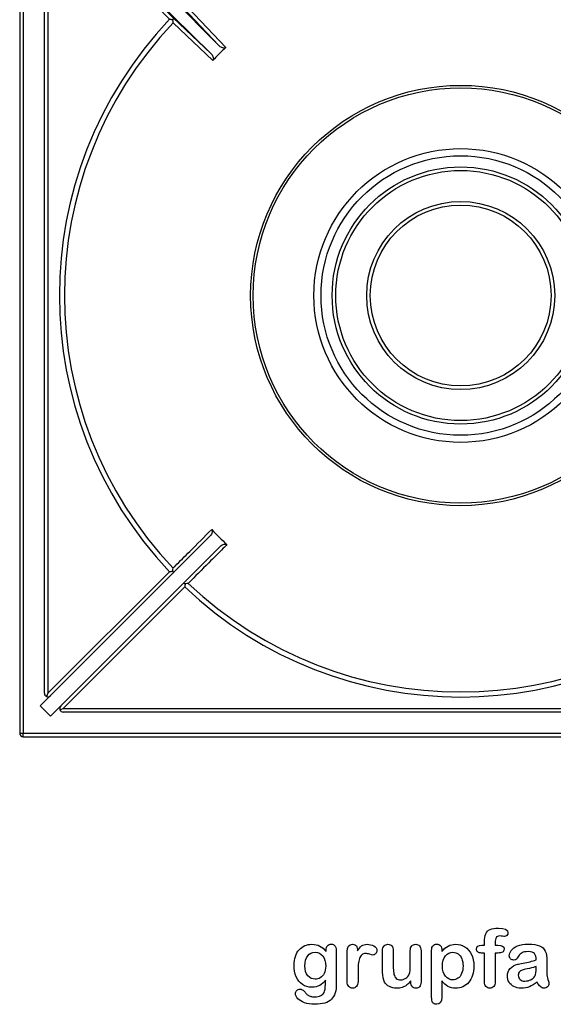
# Model space of a CAD drawing. Units: millimetres. Extents: x 0 to 291, y 0 to 204.
# Drawn here: x 202 to 247, y 7 to 89 of the extents above; entities that cross this region are included whole.
import ezdxf

# ---------------------------------------------------------------- set-up
doc = ezdxf.new("R2010")
doc.units = ezdxf.units.MM
for name, color, linetype in [('B-54M', 7, 'Continuous'), ('Default', 7, 'Continuous'), ('Predeterminado', 7, 'Continuous')]:
    doc.layers.add(name, color=color, linetype=linetype)

# ---------------------------------------------------------------- blocks, each defined once
blk = doc.blocks.new('SE2')
at = {"layer": 'B-54M', "color": 7, "linetype": 'Continuous'}
for p, q in [((202.748, 102.295), (202.748, 102.595)), ((275.549, 102.595), (202.748, 102.595)), ((275.549, 102.295), (275.549, 102.595)), ((202.448, 102.295), (202.748, 102.295)), ((202.448, 102.295), (202.448, 29.495)), ((275.549, 102.295), (202.748, 102.295)), ((202.748, 102.295), (202.748, 29.495)), ((275.549, 29.495), (275.549, 102.295)), ((275.549, 102.295), (275.849, 102.295)), ((275.849, 29.495), (275.849, 102.295)), ((204.173, 100.034), (205.01, 100.871)), ((205.01, 100.871), (219.015, 86.696)), ((205.852, 100.028), (205.01, 100.871)), ((273.281, 100.876), (259.196, 86.791)), ((273.281, 100.876), (274.13, 100.028)), ((204.173, 100.034), (218.347, 86.028)), ((205.015, 99.191), (204.173, 100.034)), ((206.064, 100.24), (205.797, 100.351)), ((205.852, 100.028), (205.852, 100.028)), ((216.051, 89.829), (205.852, 100.028)), ((206.064, 100.54), (272.221, 100.54)), ((206.064, 100.24), (216.176, 90.129)), ((272.221, 100.24), (206.064, 100.24)), ((274.13, 100.028), (260.044, 85.942)), ((262.115, 90.134), (272.221, 100.24)), ((272.498, 100.355), (272.221, 100.24)), ((204.692, 99.247), (204.803, 98.979)), ((205.015, 99.191), (215.214, 88.992)), ((205.015, 99.191), (205.015, 99.191)), ((273.494, 98.967), (273.608, 99.244)), ((204.503, 32.823), (204.503, 98.979)), ((204.803, 98.979), (204.803, 32.823)), ((214.915, 88.868), (204.803, 98.979)), ((273.494, 98.967), (263.388, 88.862)), ((273.494, 32.823), (273.494, 98.967)), ((273.794, 98.967), (273.794, 32.823)), ((219.015, 86.696), (216.051, 89.829)), ((216.469, 89.825), (219.594, 86.521)), ((215.214, 88.992), (218.347, 86.028)), ((218.522, 85.45), (215.219, 88.575)), ((204.167, 31.762), (218.253, 45.848)), ((274.13, 31.762), (260.044, 45.848)), ((205.015, 30.913), (219.101, 44.999)), ((273.281, 30.913), (259.196, 44.999)), ((204.803, 32.823), (214.909, 42.928)), ((263.388, 42.928), (273.494, 32.823)), ((216.182, 41.655), (206.076, 31.55)), ((272.221, 31.55), (262.115, 41.655)), ((204.803, 32.823), (204.689, 32.545)), ((273.608, 32.545), (273.494, 32.823)), ((205.015, 30.913), (204.167, 31.762)), ((205.799, 31.435), (206.076, 31.55)), ((206.076, 31.55), (272.221, 31.55)), ((272.221, 31.25), (206.076, 31.25)), ((272.221, 31.55), (272.498, 31.435)), ((274.13, 31.762), (273.281, 30.913)), ((202.448, 29.495), (202.748, 29.495)), ((202.748, 29.495), (275.549, 29.495)), ((202.748, 29.195), (202.748, 29.495)), ((275.549, 29.495), (275.849, 29.495)), ((275.549, 29.195), (275.549, 29.495)), ((202.748, 29.195), (275.549, 29.195))]:
    blk.add_line(p, q, dxfattribs=at)
for radius in [17.48, 17.269, 12.216, 11.623, 10.695, 10.398, 7.822, 7.522]:
    blk.add_circle((239.148, 65.895), radius, dxfattribs=at)
for centre, radius, start, end in [((202.748, 102.295), 0.3, 90, 180), ((275.549, 102.295), 0.3, 0, 90), ((272.221, 100.24), 0.3, 315, 90), ((239.148, 65.895), 33.392, 46.54446, 133.46973), ((273.494, 98.967), 0.3, 0, 135), ((239.148, 65.895), 32.97, 46.55429, 133.46418), ((224.817, 91.486), 8.747, 188.92407, 190.73659), ((253.548, 91.478), 8.672, 349.24524, 351.08569), ((216.51, 91.119), 1.295, 257.19013, 268.15829), ((261.797, 91.141), 1.31, 271.05644, 281.94377), ((239.148, 65.895), 33.392, 136.53027, 223.45554), ((239.148, 65.895), 32.97, 136.53582, 223.44571), ((213.558, 80.226), 8.747, 79.26341, 81.07593), ((213.924, 88.533), 1.295, 1.84171, 12.80987), ((264.395, 88.543), 1.31, 168.05623, 178.94356), ((239.148, 65.895), 32.97, 316.55429, 43.44571), ((264.732, 80.295), 8.672, 98.91431, 100.75476), ((239.148, 65.895), 33.392, 316.54446, 43.45554), ((234.807, 70.237), 22.285, 133.05104, 136.94896), ((243.49, 70.236), 22.285, 42.70254, 47.29746), ((234.807, 61.553), 22.285, 222.70254, 227.29746), ((243.49, 61.553), 22.285, 312.70254, 317.29746), ((213.565, 51.495), 8.672, 278.91431, 280.75476), ((213.902, 43.247), 1.31, 348.05623, 358.94356), ((264.395, 43.247), 1.31, 181.05644, 191.94377), ((264.732, 51.495), 8.672, 259.24524, 261.08569), ((224.749, 40.312), 8.672, 169.24524, 171.08569), ((216.5, 40.649), 1.31, 91.05644, 101.94377), ((239.148, 65.895), 32.97, 226.55429, 313.44571), ((261.797, 40.649), 1.31, 78.05623, 88.94356), ((253.548, 40.312), 8.672, 8.91431, 10.75476), ((239.148, 65.895), 33.392, 226.54446, 313.45554), ((204.803, 32.823), 0.3, 180, 315), ((273.494, 32.823), 0.3, 225, 0), ((206.076, 31.55), 0.3, 135, 270), ((272.221, 31.55), 0.3, 270, 45), ((202.748, 29.495), 0.3, 180, 270), ((275.549, 29.495), 0.3, 270, 360)]:
    blk.add_arc(centre, radius, start, end, dxfattribs=at)
for centre, major_axis, ratio, start_param, end_param in [((206.064, 100.24), (0.3, 0), 0.999221, 1.570796, 3.926601), ((206.064, 100.24), (0.115, 0.279), 0.961277, 1.570796, 2.734736), ((206.064, 100.24), (0, -0.3), 0.961277, 3.141593, 4.333458), ((204.803, 98.979), (0, -0.3), 0.999221, 2.356584, 4.712389), ((204.803, 98.979), (-0.3, 0), 0.961277, 5.09132, 6.283185), ((204.803, 98.979), (0.279, 0.115), 0.961277, 0.406857, 1.570796)]:
    blk.add_ellipse(centre, major_axis=major_axis, ratio=ratio, start_param=start_param, end_param=end_param, dxfattribs=at)
for points, knots in [([(216.223, 89.856), (216.184, 89.834), (216.148, 89.82), (216.089, 89.812), (216.066, 89.816), (216.051, 89.829)], [0, 0, 0, 0, 0.5, 0.5, 1, 1, 1, 1]), ([(258.604, 86.614), (258.704, 86.714), (258.805, 86.815), (258.905, 86.915), (259.307, 87.317), (259.709, 87.72), (260.111, 88.122), (260.681, 88.692), (261.251, 89.262), (261.821, 89.832)], [0, 0, 0, 0, 0.093712, 0.093712, 0.093712, 0.468561, 0.468561, 0.468561, 1, 1, 1, 1]), ([(262.24, 89.835), (262.226, 89.821), (262.203, 89.815), (262.143, 89.823), (262.107, 89.837), (262.068, 89.86)], [0, 0, 0, 0, 0.5, 0.5, 1, 1, 1, 1]), ([(215.214, 88.992), (215.227, 88.978), (215.232, 88.954), (215.223, 88.895), (215.209, 88.859), (215.187, 88.82)], [0, 0, 0, 0, 0.5, 0.5, 1, 1, 1, 1]), ([(263.085, 88.567), (263.026, 88.508), (262.967, 88.449), (262.908, 88.39), (262.506, 87.988), (262.104, 87.586), (261.702, 87.184), (261.09, 86.573), (260.479, 85.961), (259.867, 85.35)], [0, 0, 0, 0, 0.055156, 0.055156, 0.055156, 0.430005, 0.430005, 0.430005, 1, 1, 1, 1]), ([(263.114, 88.814), (263.091, 88.853), (263.077, 88.89), (263.069, 88.949), (263.074, 88.972), (263.089, 88.986)], [0, 0, 0, 0, 0.5, 0.5, 1, 1, 1, 1]), ([(218.347, 86.028), (218.386, 85.99), (218.421, 85.949), (218.484, 85.861), (218.511, 85.814), (218.554, 85.713), (218.57, 85.659), (218.573, 85.577), (218.57, 85.549), (218.555, 85.495), (218.541, 85.47), (218.522, 85.45)], [0, 0, 0, 0, 0.25, 0.25, 0.5, 0.5, 0.75, 0.75, 0.875, 0.875, 1, 1, 1, 1]), ([(219.594, 86.521), (219.573, 86.502), (219.548, 86.489), (219.495, 86.473), (219.467, 86.471), (219.384, 86.474), (219.331, 86.489), (219.231, 86.532), (219.183, 86.559), (219.095, 86.622), (219.054, 86.658), (219.015, 86.696)], [0, 0, 0, 0, 0.125, 0.125, 0.25, 0.25, 0.5, 0.5, 0.75, 0.75, 1, 1, 1, 1]), ([(259.196, 86.791), (259.156, 86.751), (259.114, 86.716), (259.024, 86.653), (258.976, 86.625), (258.873, 86.582), (258.818, 86.566), (258.734, 86.563), (258.706, 86.565), (258.651, 86.581), (258.625, 86.594), (258.604, 86.614)], [0, 0, 0, 0, 0.25, 0.25, 0.5, 0.5, 0.75, 0.75, 0.875, 0.875, 1, 1, 1, 1]), ([(259.867, 85.35), (259.848, 85.371), (259.834, 85.397), (259.819, 85.452), (259.816, 85.48), (259.82, 85.564), (259.835, 85.619), (259.878, 85.721), (259.906, 85.77), (259.969, 85.861), (260.005, 85.903), (260.044, 85.942)], [0, 0, 0, 0, 0.125, 0.125, 0.25, 0.25, 0.5, 0.5, 0.75, 0.75, 1, 1, 1, 1]), ([(215.212, 43.223), (215.271, 43.282), (215.33, 43.341), (215.389, 43.4), (215.791, 43.802), (216.193, 44.204), (216.595, 44.606), (217.207, 45.217), (217.818, 45.828), (218.43, 46.44)], [0, 0, 0, 0, 0.055156, 0.055156, 0.055156, 0.430005, 0.430005, 0.430005, 1, 1, 1, 1]), ([(218.43, 46.44), (218.449, 46.418), (218.463, 46.392), (218.478, 46.338), (218.481, 46.309), (218.477, 46.225), (218.462, 46.171), (218.419, 46.068), (218.391, 46.02), (218.328, 45.929), (218.292, 45.887), (218.253, 45.848)], [0, 0, 0, 0, 0.125, 0.125, 0.25, 0.25, 0.5, 0.5, 0.75, 0.75, 1, 1, 1, 1]), ([(260.044, 45.848), (260.005, 45.887), (259.969, 45.929), (259.906, 46.019), (259.878, 46.067), (259.835, 46.171), (259.82, 46.225), (259.816, 46.309), (259.819, 46.338), (259.834, 46.393), (259.848, 46.418), (259.867, 46.44)], [0, 0, 0, 0, 0.25, 0.25, 0.5, 0.5, 0.75, 0.75, 0.875, 0.875, 1, 1, 1, 1]), ([(259.867, 46.44), (259.968, 46.339), (260.068, 46.239), (260.169, 46.138), (260.571, 45.736), (260.973, 45.334), (261.375, 44.932), (261.945, 44.362), (262.515, 43.793), (263.085, 43.223)], [0, 0, 0, 0, 0.093712, 0.093712, 0.093712, 0.468561, 0.468561, 0.468561, 1, 1, 1, 1]), ([(219.693, 45.176), (219.593, 45.076), (219.492, 44.975), (219.392, 44.875), (218.99, 44.472), (218.588, 44.07), (218.186, 43.668), (217.616, 43.098), (217.046, 42.528), (216.476, 41.958)], [0, 0, 0, 0, 0.093712, 0.093712, 0.093712, 0.468561, 0.468561, 0.468561, 1, 1, 1, 1]), ([(219.101, 44.999), (219.14, 45.038), (219.183, 45.074), (219.273, 45.137), (219.321, 45.165), (219.424, 45.208), (219.479, 45.224), (219.563, 45.227), (219.591, 45.225), (219.646, 45.209), (219.672, 45.196), (219.693, 45.176)], [0, 0, 0, 0, 0.25, 0.25, 0.5, 0.5, 0.75, 0.75, 0.875, 0.875, 1, 1, 1, 1]), ([(258.604, 45.176), (258.625, 45.196), (258.651, 45.209), (258.705, 45.225), (258.734, 45.227), (258.818, 45.224), (258.873, 45.208), (258.975, 45.166), (259.024, 45.138), (259.114, 45.074), (259.156, 45.038), (259.196, 44.999)], [0, 0, 0, 0, 0.125, 0.125, 0.25, 0.25, 0.5, 0.5, 0.75, 0.75, 1, 1, 1, 1]), ([(261.821, 41.958), (261.762, 42.017), (261.702, 42.076), (261.643, 42.136), (261.241, 42.538), (260.839, 42.94), (260.437, 43.342), (259.826, 43.953), (259.215, 44.565), (258.604, 45.176)], [0, 0, 0, 0, 0.055156, 0.055156, 0.055156, 0.430005, 0.430005, 0.430005, 1, 1, 1, 1]), ([(215.183, 42.976), (215.206, 42.937), (215.22, 42.9), (215.228, 42.841), (215.223, 42.818), (215.208, 42.803)], [0, 0, 0, 0, 0.5, 0.5, 1, 1, 1, 1]), ([(263.089, 42.803), (263.074, 42.818), (263.069, 42.841), (263.077, 42.9), (263.091, 42.937), (263.114, 42.976)], [0, 0, 0, 0, 0.5, 0.5, 1, 1, 1, 1]), ([(216.057, 41.955), (216.071, 41.969), (216.094, 41.975), (216.154, 41.967), (216.19, 41.953), (216.229, 41.93)], [0, 0, 0, 0, 0.5, 0.5, 1, 1, 1, 1]), ([(262.068, 41.93), (262.107, 41.953), (262.143, 41.967), (262.203, 41.975), (262.226, 41.969), (262.24, 41.955)], [0, 0, 0, 0, 0.5, 0.5, 1, 1, 1, 1])]:
    blk.add_open_spline(points, degree=3, knots=knots, dxfattribs=at)

msp = doc.modelspace()

# ---------------------------------------------------------------- linework, layer by layer
at = {"layer": 'Default', "color": 7, "linetype": 'Continuous'}
for p, q in [((240.9093, 11.8621), (241.1249, 11.8621)), ((240.9093, 11.8621), (241.1249, 11.8621)), ((237.5824, 11.4406), (237.5824, 11.3312)), ((237.5824, 11.4406), (237.5824, 11.3312)), ((235.002, 8.7862), (235.002, 8.902)), ((235.002, 8.7862), (235.002, 8.902))]:
    msp.add_line(p, q, dxfattribs=at)
for points, knots in [([(241.1249, 11.8621), (241.1249, 11.9522), (241.1249, 12.0423), (241.1249, 12.1324), (241.1249, 12.4155), (241.1603, 12.6375), (241.3018, 12.9721), (241.4209, 13.0912), (241.5914, 13.1684), (241.7607, 13.2451), (241.9936, 13.281), (242.8173, 13.281), (243.0779, 13.1523), (243.0779, 12.8145), (243.0522, 12.7437), (242.9975, 12.6826), (242.9444, 12.6232), (242.8752, 12.5957), (242.7658, 12.5957), (242.7079, 12.6021), (242.5341, 12.6279), (242.4634, 12.6343), (242.2414, 12.6343), (242.1352, 12.586), (242.0451, 12.393), (242.0193, 12.2579), (242.0193, 12.0777), (242.0193, 12.0058), (242.0193, 11.934), (242.0193, 11.8621)], [0, 0, 0, 0, 0.0537892, 0.0537892, 0.0537892, 0.1741907, 0.1741907, 0.2945922, 0.2945922, 0.2945922, 0.4080698, 0.4080698, 0.6103559, 0.6103559, 0.6769311, 0.6769311, 0.6769311, 0.7395539, 0.7395539, 0.7695039, 0.7695039, 0.7994539, 0.7994539, 0.8782698, 0.8782698, 0.9570856, 0.9570856, 0.9570856, 1, 1, 1, 1]), ([(241.1249, 11.8621), (241.1249, 11.9522), (241.1249, 12.0423), (241.1249, 12.1324), (241.1249, 12.4155), (241.1603, 12.6375), (241.3018, 12.9721), (241.4209, 13.0912), (241.5914, 13.1684), (241.7607, 13.2451), (241.9936, 13.281), (242.8173, 13.281), (243.0779, 13.1523), (243.0779, 12.8145), (243.0522, 12.7437), (242.9975, 12.6826), (242.9444, 12.6232), (242.8752, 12.5957), (242.7658, 12.5957), (242.7079, 12.6021), (242.5341, 12.6279), (242.4634, 12.6343), (242.2414, 12.6343), (242.1352, 12.586), (242.0451, 12.393), (242.0193, 12.2579), (242.0193, 12.0777), (242.0193, 12.0058), (242.0193, 11.934), (242.0193, 11.8621)], [0, 0, 0, 0, 0.0537892, 0.0537892, 0.0537892, 0.1741907, 0.1741907, 0.2945922, 0.2945922, 0.2945922, 0.4080698, 0.4080698, 0.6103559, 0.6103559, 0.6769311, 0.6769311, 0.6769311, 0.7395539, 0.7395539, 0.7695039, 0.7695039, 0.7994539, 0.7994539, 0.8782698, 0.8782698, 0.9570856, 0.9570856, 0.9570856, 1, 1, 1, 1]), ([(227.8945, 8.9599), (227.7562, 8.7669), (227.5985, 8.6189), (227.4151, 8.5191), (227.2328, 8.42), (227.0193, 8.3679), (226.4692, 8.3679), (226.2053, 8.4419), (225.9801, 8.5996), (225.7579, 8.7551), (225.5811, 8.9664), (225.4621, 9.2463), (225.3437, 9.5246), (225.2787, 9.8415), (225.2787, 10.4754), (225.3173, 10.7199), (225.3913, 10.9387), (225.465, 11.1565), (225.5683, 11.3409), (225.7034, 11.4889), (225.8416, 11.6402), (225.9962, 11.7527), (226.1764, 11.8299), (226.3527, 11.9055), (226.5496, 11.9425), (227.0193, 11.9425), (227.2381, 11.8911), (227.4248, 11.7945), (227.6127, 11.6973), (227.7851, 11.5436), (227.946, 11.3312)], [0, 0, 0, 0, 0.0826754, 0.0826754, 0.0826754, 0.1691448, 0.1691448, 0.2722429, 0.2722429, 0.2722429, 0.3779399, 0.3779399, 0.3779399, 0.5027165, 0.5027165, 0.5954709, 0.5954709, 0.5954709, 0.6756573, 0.6756573, 0.6756573, 0.7496217, 0.7496217, 0.7496217, 0.8227975, 0.8227975, 0.9114955, 0.9114955, 0.9114955, 1, 1, 1, 1]), ([(227.8945, 8.9599), (227.7562, 8.7669), (227.5985, 8.6189), (227.4151, 8.5191), (227.2328, 8.42), (227.0193, 8.3679), (226.4692, 8.3679), (226.2053, 8.4419), (225.9801, 8.5996), (225.7579, 8.7551), (225.5811, 8.9664), (225.4621, 9.2463), (225.3437, 9.5246), (225.2787, 9.8415), (225.2787, 10.4754), (225.3173, 10.7199), (225.3913, 10.9387), (225.465, 11.1565), (225.5683, 11.3409), (225.7034, 11.4889), (225.8416, 11.6402), (225.9962, 11.7527), (226.1764, 11.8299), (226.3527, 11.9055), (226.5496, 11.9425), (227.0193, 11.9425), (227.2381, 11.8911), (227.4248, 11.7945), (227.6127, 11.6973), (227.7851, 11.5436), (227.946, 11.3312)], [0, 0, 0, 0, 0.0826754, 0.0826754, 0.0826754, 0.1691448, 0.1691448, 0.2722429, 0.2722429, 0.2722429, 0.3779399, 0.3779399, 0.3779399, 0.5027165, 0.5027165, 0.5954709, 0.5954709, 0.5954709, 0.6756573, 0.6756573, 0.6756573, 0.7496217, 0.7496217, 0.7496217, 0.8227975, 0.8227975, 0.9114955, 0.9114955, 0.9114955, 1, 1, 1, 1]), ([(227.946, 11.3312), (227.946, 11.373), (227.946, 11.4149), (227.946, 11.4567), (227.946, 11.6111), (227.9846, 11.7334), (228.0618, 11.8203), (228.1374, 11.9054), (228.2388, 11.949), (228.538, 11.949), (228.6538, 11.8911), (228.7118, 11.7785), (228.771, 11.6633), (228.7986, 11.5017), (228.7986, 11.2862)], [0, 0, 0, 0, 0.070964, 0.070964, 0.070964, 0.2916609, 0.2916609, 0.2916609, 0.46455, 0.46455, 0.7147843, 0.7147843, 0.7147843, 1, 1, 1, 1]), ([(227.946, 11.3312), (227.946, 11.373), (227.946, 11.4149), (227.946, 11.4567), (227.946, 11.6111), (227.9846, 11.7334), (228.0618, 11.8203), (228.1374, 11.9054), (228.2388, 11.949), (228.538, 11.949), (228.6538, 11.8911), (228.7118, 11.7785), (228.771, 11.6633), (228.7986, 11.5017), (228.7986, 11.2862)], [0, 0, 0, 0, 0.070964, 0.070964, 0.070964, 0.2916609, 0.2916609, 0.2916609, 0.46455, 0.46455, 0.7147843, 0.7147843, 0.7147843, 1, 1, 1, 1]), ([(230.6036, 9.5873), (230.6036, 9.3364), (230.6036, 9.0854), (230.6036, 8.8344), (230.6036, 8.651), (230.5586, 8.5159), (230.4749, 8.4226), (230.3915, 8.3295), (230.2787, 8.2875), (230.0213, 8.2875), (229.9151, 8.3325), (229.7478, 8.5191), (229.706, 8.6543), (229.706, 8.8344), (229.706, 9.6688), (229.706, 10.5033), (229.706, 11.3377), (229.706, 11.7398), (229.8508, 11.9425), (230.2915, 11.9425), (230.3977, 11.8943), (230.4653, 11.801), (230.5333, 11.7071), (230.565, 11.5661), (230.5715, 11.3859)], [0, 0, 0, 0, 0.115697, 0.115697, 0.115697, 0.1835221, 0.1835221, 0.1835221, 0.2428466, 0.2428466, 0.3021711, 0.3021711, 0.3614955, 0.3614955, 0.3614955, 0.746234, 0.746234, 0.746234, 0.8690919, 0.8690919, 0.9332511, 0.9332511, 0.9332511, 1, 1, 1, 1]), ([(230.6036, 9.5873), (230.6036, 9.3364), (230.6036, 9.0854), (230.6036, 8.8344), (230.6036, 8.651), (230.5586, 8.5159), (230.4749, 8.4226), (230.3915, 8.3295), (230.2787, 8.2875), (230.0213, 8.2875), (229.9151, 8.3325), (229.7478, 8.5191), (229.706, 8.6543), (229.706, 8.8344), (229.706, 9.6688), (229.706, 10.5033), (229.706, 11.3377), (229.706, 11.7398), (229.8508, 11.9425), (230.2915, 11.9425), (230.3977, 11.8943), (230.4653, 11.801), (230.5333, 11.7071), (230.565, 11.5661), (230.5715, 11.3859)], [0, 0, 0, 0, 0.115697, 0.115697, 0.115697, 0.1835221, 0.1835221, 0.1835221, 0.2428466, 0.2428466, 0.3021711, 0.3021711, 0.3614955, 0.3614955, 0.3614955, 0.746234, 0.746234, 0.746234, 0.8690919, 0.8690919, 0.9332511, 0.9332511, 0.9332511, 1, 1, 1, 1]), ([(230.5715, 11.3859), (230.6809, 11.5661), (230.7903, 11.7045), (230.9029, 11.801), (231.0158, 11.8977), (231.1699, 11.9425), (231.5464, 11.9425), (231.7298, 11.8943), (231.9067, 11.801), (232.0875, 11.7056), (232.1738, 11.5822), (232.1738, 11.3151), (232.1384, 11.225), (232.0612, 11.1543), (231.9857, 11.0851), (231.9035, 11.0481), (231.7813, 11.0481), (231.704, 11.0674), (231.5753, 11.1092), (231.4495, 11.1501), (231.3372, 11.1703), (231.1088, 11.1703), (231.0026, 11.135), (230.919, 11.0674), (230.8337, 10.9985), (230.771, 10.8936), (230.7259, 10.7585), (230.6805, 10.6224), (230.6455, 10.4593), (230.6294, 10.2727), (230.613, 10.0826), (230.6036, 9.8544), (230.6036, 9.5873)], [0, 0, 0, 0, 0.1036886, 0.1036886, 0.1036886, 0.2057972, 0.2057972, 0.3096662, 0.3096662, 0.3096662, 0.398501, 0.398501, 0.4632764, 0.4632764, 0.4632764, 0.5354661, 0.5354661, 0.5648767, 0.5648767, 0.5648767, 0.6212512, 0.6212512, 0.6982964, 0.6982964, 0.6982964, 0.7700827, 0.7700827, 0.7700827, 0.8666142, 0.8666142, 0.8666142, 1, 1, 1, 1]), ([(230.5715, 11.3859), (230.6809, 11.5661), (230.7903, 11.7045), (230.9029, 11.801), (231.0158, 11.8977), (231.1699, 11.9425), (231.5464, 11.9425), (231.7298, 11.8943), (231.9067, 11.801), (232.0875, 11.7056), (232.1738, 11.5822), (232.1738, 11.3151), (232.1384, 11.225), (232.0612, 11.1543), (231.9857, 11.0851), (231.9035, 11.0481), (231.7813, 11.0481), (231.704, 11.0674), (231.5753, 11.1092), (231.4495, 11.1501), (231.3372, 11.1703), (231.1088, 11.1703), (231.0026, 11.135), (230.919, 11.0674), (230.8337, 10.9985), (230.771, 10.8936), (230.7259, 10.7585), (230.6805, 10.6224), (230.6455, 10.4593), (230.6294, 10.2727), (230.613, 10.0826), (230.6036, 9.8544), (230.6036, 9.5873)], [0, 0, 0, 0, 0.1036886, 0.1036886, 0.1036886, 0.2057972, 0.2057972, 0.3096662, 0.3096662, 0.3096662, 0.398501, 0.398501, 0.4632764, 0.4632764, 0.4632764, 0.5354661, 0.5354661, 0.5648767, 0.5648767, 0.5648767, 0.6212512, 0.6212512, 0.6982964, 0.6982964, 0.6982964, 0.7700827, 0.7700827, 0.7700827, 0.8666142, 0.8666142, 0.8666142, 1, 1, 1, 1]), ([(235.002, 8.902), (234.8958, 8.7669), (234.7832, 8.651), (234.6641, 8.561), (234.5435, 8.4697), (234.4164, 8.4001), (234.2748, 8.355), (234.1362, 8.3109), (233.9756, 8.2875), (233.5798, 8.2875), (233.3836, 8.3325), (233.213, 8.4226), (233.04, 8.514), (232.9074, 8.635), (232.8141, 8.7926), (232.7017, 8.9826), (232.6468, 9.2591), (232.6468, 9.6195), (232.6468, 10.2147), (232.6468, 10.81), (232.6468, 11.4052), (232.6468, 11.5854), (232.6854, 11.7205), (232.7658, 11.8074), (232.8479, 11.896), (232.9556, 11.9425), (233.2259, 11.9425), (233.3353, 11.8975), (233.4157, 11.8074), (233.4976, 11.7157), (233.5412, 11.5822), (233.5412, 11.4052), (233.5412, 10.9237), (233.5412, 10.4421), (233.5412, 9.9606), (233.5412, 9.7514), (233.5605, 9.5745), (233.6313, 9.2913), (233.6924, 9.1787), (233.7825, 9.1015), (233.8777, 9.02), (233.9981, 8.9792), (234.3038, 8.9792), (234.4486, 9.0243), (234.5805, 9.1144), (234.7146, 9.206), (234.8121, 9.3235), (234.8733, 9.4683), (234.9272, 9.596), (234.9505, 9.8769), (234.9505, 10.3081), (234.9505, 10.6738), (234.9505, 11.0395), (234.9505, 11.4052), (234.9505, 11.5822), (234.9923, 11.7173), (235.1596, 11.8975), (235.2658, 11.9425), (235.5361, 11.9425), (235.6423, 11.8975), (235.7227, 11.8074), (235.803, 11.7175), (235.845, 11.5854), (235.845, 11.4052), (235.845, 10.5354), (235.845, 9.6656), (235.845, 8.7958), (235.845, 8.6221), (235.8063, 8.4934), (235.7291, 8.4097), (235.6503, 8.3243), (235.5489, 8.281), (235.3044, 8.281), (235.2015, 8.3261), (235.121, 8.4129), (235.0405, 8.4999), (235.002, 8.6253), (235.002, 8.7862)], [0, 0, 0, 0, 0.0265852, 0.0265852, 0.0265852, 0.0510291, 0.0510291, 0.0510291, 0.0784338, 0.0784338, 0.1112216, 0.1112216, 0.1112216, 0.1416708, 0.1416708, 0.1416708, 0.1887908, 0.1887908, 0.1887908, 0.2874123, 0.2874123, 0.2874123, 0.3111147, 0.3111147, 0.3111147, 0.3306863, 0.3306863, 0.3512127, 0.3512127, 0.3512127, 0.3750291, 0.3750291, 0.3750291, 0.4548029, 0.4548029, 0.4548029, 0.4801566, 0.4801566, 0.5055103, 0.5055103, 0.5055103, 0.5293447, 0.5293447, 0.5526826, 0.5526826, 0.5526826, 0.5784128, 0.5784128, 0.5784128, 0.6251756, 0.6251756, 0.6251756, 0.685776, 0.685776, 0.685776, 0.7070325, 0.7070325, 0.7282891, 0.7282891, 0.7495456, 0.7495456, 0.7495456, 0.7733285, 0.7733285, 0.7733285, 0.9174056, 0.9174056, 0.9174056, 0.9401804, 0.9401804, 0.9401804, 0.9590125, 0.9590125, 0.9778445, 0.9778445, 0.9778445, 1, 1, 1, 1]), ([(235.002, 8.902), (234.8958, 8.7669), (234.7832, 8.651), (234.6641, 8.561), (234.5435, 8.4697), (234.4164, 8.4001), (234.2748, 8.355), (234.1362, 8.3109), (233.9756, 8.2875), (233.5798, 8.2875), (233.3836, 8.3325), (233.213, 8.4226), (233.04, 8.514), (232.9074, 8.635), (232.8141, 8.7926), (232.7017, 8.9826), (232.6468, 9.2591), (232.6468, 9.6195), (232.6468, 10.2147), (232.6468, 10.81), (232.6468, 11.4052), (232.6468, 11.5854), (232.6854, 11.7205), (232.7658, 11.8074), (232.8479, 11.896), (232.9556, 11.9425), (233.2259, 11.9425), (233.3353, 11.8975), (233.4157, 11.8074), (233.4976, 11.7157), (233.5412, 11.5822), (233.5412, 11.4052), (233.5412, 10.9237), (233.5412, 10.4421), (233.5412, 9.9606), (233.5412, 9.7514), (233.5605, 9.5745), (233.6313, 9.2913), (233.6924, 9.1787), (233.7825, 9.1015), (233.8777, 9.02), (233.9981, 8.9792), (234.3038, 8.9792), (234.4486, 9.0243), (234.5805, 9.1144), (234.7146, 9.206), (234.8121, 9.3235), (234.8733, 9.4683), (234.9272, 9.596), (234.9505, 9.8769), (234.9505, 10.3081), (234.9505, 10.6738), (234.9505, 11.0395), (234.9505, 11.4052), (234.9505, 11.5822), (234.9923, 11.7173), (235.1596, 11.8975), (235.2658, 11.9425), (235.5361, 11.9425), (235.6423, 11.8975), (235.7227, 11.8074), (235.803, 11.7175), (235.845, 11.5854), (235.845, 11.4052), (235.845, 10.5354), (235.845, 9.6656), (235.845, 8.7958), (235.845, 8.6221), (235.8063, 8.4934), (235.7291, 8.4097), (235.6503, 8.3243), (235.5489, 8.281), (235.3044, 8.281), (235.2015, 8.3261), (235.121, 8.4129), (235.0405, 8.4999), (235.002, 8.6253), (235.002, 8.7862)], [0, 0, 0, 0, 0.0265852, 0.0265852, 0.0265852, 0.0510291, 0.0510291, 0.0510291, 0.0784338, 0.0784338, 0.1112216, 0.1112216, 0.1112216, 0.1416708, 0.1416708, 0.1416708, 0.1887908, 0.1887908, 0.1887908, 0.2874123, 0.2874123, 0.2874123, 0.3111147, 0.3111147, 0.3111147, 0.3306863, 0.3306863, 0.3512127, 0.3512127, 0.3512127, 0.3750291, 0.3750291, 0.3750291, 0.4548029, 0.4548029, 0.4548029, 0.4801566, 0.4801566, 0.5055103, 0.5055103, 0.5055103, 0.5293447, 0.5293447, 0.5526826, 0.5526826, 0.5526826, 0.5784128, 0.5784128, 0.5784128, 0.6251756, 0.6251756, 0.6251756, 0.685776, 0.685776, 0.685776, 0.7070325, 0.7070325, 0.7282891, 0.7282891, 0.7495456, 0.7495456, 0.7495456, 0.7733285, 0.7733285, 0.7733285, 0.9174056, 0.9174056, 0.9174056, 0.9401804, 0.9401804, 0.9401804, 0.9590125, 0.9590125, 0.9778445, 0.9778445, 0.9778445, 1, 1, 1, 1]), ([(237.5824, 8.8956), (237.5824, 8.444), (237.5824, 7.9925), (237.5824, 7.541), (237.5824, 7.1452), (237.4376, 6.949), (236.9807, 6.949), (236.8681, 7.0005), (236.8134, 7.1034), (236.7601, 7.2039), (236.7298, 7.3544), (236.7298, 7.5474), (236.7298, 8.8441), (236.7298, 10.1407), (236.7298, 11.4374), (236.7298, 11.6079), (236.7684, 11.7366), (236.8424, 11.8203), (236.9194, 11.9073), (237.0193, 11.949), (237.2767, 11.949), (237.3829, 11.9039), (237.5438, 11.7302), (237.5824, 11.6047), (237.5824, 11.4406)], [0, 0, 0, 0, 0.1606203, 0.1606203, 0.1606203, 0.2517229, 0.2517229, 0.305975, 0.305975, 0.305975, 0.3600649, 0.3600649, 0.3600649, 0.8213048, 0.8213048, 0.8213048, 0.8696556, 0.8696556, 0.8696556, 0.9145642, 0.9145642, 0.9572821, 0.9572821, 1, 1, 1, 1]), ([(237.5824, 8.8956), (237.5824, 8.444), (237.5824, 7.9925), (237.5824, 7.541), (237.5824, 7.1452), (237.4376, 6.949), (236.9807, 6.949), (236.8681, 7.0005), (236.8134, 7.1034), (236.7601, 7.2039), (236.7298, 7.3544), (236.7298, 7.5474), (236.7298, 8.8441), (236.7298, 10.1407), (236.7298, 11.4374), (236.7298, 11.6079), (236.7684, 11.7366), (236.8424, 11.8203), (236.9194, 11.9073), (237.0193, 11.949), (237.2767, 11.949), (237.3829, 11.9039), (237.5438, 11.7302), (237.5824, 11.6047), (237.5824, 11.4406)], [0, 0, 0, 0, 0.1606203, 0.1606203, 0.1606203, 0.2517229, 0.2517229, 0.305975, 0.305975, 0.305975, 0.3600649, 0.3600649, 0.3600649, 0.8213048, 0.8213048, 0.8213048, 0.8696556, 0.8696556, 0.8696556, 0.9145642, 0.9145642, 0.9572821, 0.9572821, 1, 1, 1, 1]), ([(237.5824, 11.3312), (237.7529, 11.5436), (237.9267, 11.6948), (238.1101, 11.7945), (238.2921, 11.8936), (238.4994, 11.9425), (239.0078, 11.9425), (239.2619, 11.8718), (239.4936, 11.727), (239.7261, 11.5816), (239.9119, 11.3763), (240.047, 11.0996), (240.1809, 10.8255), (240.2497, 10.5011), (240.2497, 9.848), (240.2111, 9.5938), (240.1339, 9.3621), (240.0554, 9.1266), (239.9473, 8.9342), (239.8121, 8.7765), (239.6756, 8.6173), (239.5129, 8.4998), (239.3295, 8.4129), (239.1447, 8.3254), (238.9434, 8.2875), (238.4737, 8.2875), (238.2581, 8.3389), (238.0811, 8.4419), (237.9066, 8.5435), (237.7401, 8.6961), (237.5824, 8.8956)], [0, 0, 0, 0, 0.0879819, 0.0879819, 0.0879819, 0.1701324, 0.1701324, 0.2682566, 0.2682566, 0.2682566, 0.3738, 0.3738, 0.3738, 0.5014299, 0.5014299, 0.5952434, 0.5952434, 0.5952434, 0.6789377, 0.6789377, 0.6789377, 0.754717, 0.754717, 0.754717, 0.8274424, 0.8274424, 0.9155944, 0.9155944, 0.9155944, 1, 1, 1, 1]), ([(237.5824, 11.3312), (237.7529, 11.5436), (237.9267, 11.6948), (238.1101, 11.7945), (238.2921, 11.8936), (238.4994, 11.9425), (239.0078, 11.9425), (239.2619, 11.8718), (239.4936, 11.727), (239.7261, 11.5816), (239.9119, 11.3763), (240.047, 11.0996), (240.1809, 10.8255), (240.2497, 10.5011), (240.2497, 9.848), (240.2111, 9.5938), (240.1339, 9.3621), (240.0554, 9.1266), (239.9473, 8.9342), (239.8121, 8.7765), (239.6756, 8.6173), (239.5129, 8.4998), (239.3295, 8.4129), (239.1447, 8.3254), (238.9434, 8.2875), (238.4737, 8.2875), (238.2581, 8.3389), (238.0811, 8.4419), (237.9066, 8.5435), (237.7401, 8.6961), (237.5824, 8.8956)], [0, 0, 0, 0, 0.0879819, 0.0879819, 0.0879819, 0.1701324, 0.1701324, 0.2682566, 0.2682566, 0.2682566, 0.3738, 0.3738, 0.3738, 0.5014299, 0.5014299, 0.5952434, 0.5952434, 0.5952434, 0.6789377, 0.6789377, 0.6789377, 0.754717, 0.754717, 0.754717, 0.8274424, 0.8274424, 0.9155944, 0.9155944, 0.9155944, 1, 1, 1, 1]), ([(241.1249, 11.2154), (241.0423, 11.2154), (240.9597, 11.2154), (240.8771, 11.2154), (240.742, 11.2154), (240.639, 11.2443), (240.565, 11.3055), (240.4929, 11.365), (240.4589, 11.4438), (240.4589, 11.7559), (240.6069, 11.8621), (240.9093, 11.8621)], [0, 0, 0, 0, 0.1677271, 0.1677271, 0.1677271, 0.3921304, 0.3921304, 0.3921304, 0.5801313, 0.5801313, 1, 1, 1, 1]), ([(241.1249, 11.2154), (241.0423, 11.2154), (240.9597, 11.2154), (240.8771, 11.2154), (240.742, 11.2154), (240.639, 11.2443), (240.565, 11.3055), (240.4929, 11.365), (240.4589, 11.4438), (240.4589, 11.7559), (240.6069, 11.8621), (240.9093, 11.8621)], [0, 0, 0, 0, 0.1677271, 0.1677271, 0.1677271, 0.3921304, 0.3921304, 0.3921304, 0.5801313, 0.5801313, 1, 1, 1, 1]), ([(242.0193, 11.8621), (242.0934, 11.8621), (242.1674, 11.8621), (242.2414, 11.8621), (242.5856, 11.8621), (242.7562, 11.7591), (242.7562, 11.4052), (242.7111, 11.3151), (242.6178, 11.2733), (242.5284, 11.2332), (242.4022, 11.2154), (242.2414, 11.2154), (242.1674, 11.2154), (242.0934, 11.2154), (242.0193, 11.2154)], [0, 0, 0, 0, 0.1208785, 0.1208785, 0.1208785, 0.4405537, 0.4405537, 0.6703202, 0.6703202, 0.6703202, 0.8790861, 0.8790861, 0.8790861, 1, 1, 1, 1]), ([(242.0193, 11.8621), (242.0934, 11.8621), (242.1674, 11.8621), (242.2414, 11.8621), (242.5856, 11.8621), (242.7562, 11.7591), (242.7562, 11.4052), (242.7111, 11.3151), (242.6178, 11.2733), (242.5284, 11.2332), (242.4022, 11.2154), (242.2414, 11.2154), (242.1674, 11.2154), (242.0934, 11.2154), (242.0193, 11.2154)], [0, 0, 0, 0, 0.1208785, 0.1208785, 0.1208785, 0.4405537, 0.4405537, 0.6703202, 0.6703202, 0.6703202, 0.8790861, 0.8790861, 0.8790861, 1, 1, 1, 1]), ([(245.4363, 10.6362), (245.4267, 10.8743), (245.3784, 11.0513), (245.2948, 11.1607), (245.2084, 11.2737), (245.0341, 11.328), (244.7671, 11.3312), (244.5419, 11.3339), (244.3681, 11.2958), (244.2555, 11.2347), (244.1391, 11.1715), (244.0399, 11.0738), (243.9563, 10.9451), (243.8736, 10.8179), (243.8179, 10.7328), (243.7825, 10.6909), (243.7485, 10.6507), (243.6764, 10.6298), (243.464, 10.6298), (243.3771, 10.662), (243.2291, 10.7907), (243.1937, 10.8743), (243.1937, 11.135), (243.2484, 11.2894), (243.361, 11.4374), (243.4752, 11.5874), (243.6474, 11.7109), (244.1236, 11.9039), (244.4196, 11.9522), (244.7735, 11.9554), (245.1692, 11.959), (245.4814, 11.9072), (245.7066, 11.8138), (245.9346, 11.7194), (246.0959, 11.5725), (246.2825, 11.1671), (246.3276, 10.8969), (246.3276, 10.3531), (246.3276, 10.1729), (246.3276, 10.0249), (246.3276, 9.8769), (246.3244, 9.716), (246.3211, 9.5359), (246.3181, 9.3654), (246.3501, 9.1884), (246.408, 9.005), (246.4656, 8.8225), (246.4917, 8.7057), (246.4917, 8.561), (246.4466, 8.4773), (246.3598, 8.4001), (246.2745, 8.3243), (246.1731, 8.2875), (245.9704, 8.2875), (245.8771, 8.3325), (245.787, 8.4194), (245.6969, 8.5063), (245.5972, 8.6285), (245.4975, 8.7958)], [0, 0, 0, 0, 0.0500168, 0.0500168, 0.0500168, 0.1019909, 0.1019909, 0.1019909, 0.1497105, 0.1497105, 0.1497105, 0.1878978, 0.1878978, 0.1878978, 0.215852, 0.215852, 0.215852, 0.2444214, 0.2444214, 0.2697256, 0.2697256, 0.2950299, 0.2950299, 0.3337771, 0.3337771, 0.3337771, 0.4043419, 0.4043419, 0.4749067, 0.4749067, 0.4749067, 0.5611008, 0.5611008, 0.5611008, 0.6310349, 0.6310349, 0.7009691, 0.7009691, 0.7457813, 0.7457813, 0.7457813, 0.7901698, 0.7901698, 0.7901698, 0.8392047, 0.8392047, 0.8392047, 0.8617317, 0.8617317, 0.8988351, 0.8988351, 0.8988351, 0.9310228, 0.9310228, 0.956773, 0.956773, 0.956773, 1, 1, 1, 1]), ([(245.4363, 10.6362), (245.4267, 10.8743), (245.3784, 11.0513), (245.2948, 11.1607), (245.2084, 11.2737), (245.0341, 11.328), (244.7671, 11.3312), (244.5419, 11.3339), (244.3681, 11.2958), (244.2555, 11.2347), (244.1391, 11.1715), (244.0399, 11.0738), (243.9563, 10.9451), (243.8736, 10.8179), (243.8179, 10.7328), (243.7825, 10.6909), (243.7485, 10.6507), (243.6764, 10.6298), (243.464, 10.6298), (243.3771, 10.662), (243.2291, 10.7907), (243.1937, 10.8743), (243.1937, 11.135), (243.2484, 11.2894), (243.361, 11.4374), (243.4752, 11.5874), (243.6474, 11.7109), (244.1236, 11.9039), (244.4196, 11.9522), (244.7735, 11.9554), (245.1692, 11.959), (245.4814, 11.9072), (245.7066, 11.8138), (245.9346, 11.7194), (246.0959, 11.5725), (246.2825, 11.1671), (246.3276, 10.8969), (246.3276, 10.3531), (246.3276, 10.1729), (246.3276, 10.0249), (246.3276, 9.8769), (246.3244, 9.716), (246.3211, 9.5359), (246.3181, 9.3654), (246.3501, 9.1884), (246.408, 9.005), (246.4656, 8.8225), (246.4917, 8.7057), (246.4917, 8.561), (246.4466, 8.4773), (246.3598, 8.4001), (246.2745, 8.3243), (246.1731, 8.2875), (245.9704, 8.2875), (245.8771, 8.3325), (245.787, 8.4194), (245.6969, 8.5063), (245.5972, 8.6285), (245.4975, 8.7958)], [0, 0, 0, 0, 0.0500168, 0.0500168, 0.0500168, 0.1019909, 0.1019909, 0.1019909, 0.1497105, 0.1497105, 0.1497105, 0.1878978, 0.1878978, 0.1878978, 0.215852, 0.215852, 0.215852, 0.2444214, 0.2444214, 0.2697256, 0.2697256, 0.2950299, 0.2950299, 0.3337771, 0.3337771, 0.3337771, 0.4043419, 0.4043419, 0.4749067, 0.4749067, 0.4749067, 0.5611008, 0.5611008, 0.5611008, 0.6310349, 0.6310349, 0.7009691, 0.7009691, 0.7457813, 0.7457813, 0.7457813, 0.7901698, 0.7901698, 0.7901698, 0.8392047, 0.8392047, 0.8392047, 0.8617317, 0.8617317, 0.8988351, 0.8988351, 0.8988351, 0.9310228, 0.9310228, 0.956773, 0.956773, 0.956773, 1, 1, 1, 1]), ([(228.7986, 11.2862), (228.7986, 10.4142), (228.7986, 9.5423), (228.7986, 8.6703), (228.7986, 8.3711), (228.7665, 8.1137), (228.6378, 7.6826), (228.5348, 7.5056), (228.3932, 7.364), (228.2533, 7.2241), (228.0683, 7.1195), (227.8398, 7.0519), (227.6135, 6.985), (227.3314, 6.949), (226.6815, 6.949), (226.4016, 6.9908), (225.9125, 7.1646), (225.7259, 7.2772), (225.594, 7.4155), (225.4637, 7.5522), (225.3945, 7.6922), (225.3945, 7.9464), (225.4331, 8.0333), (225.5811, 8.1749), (225.6744, 8.207), (225.9125, 8.207), (226.0284, 8.1523), (226.1281, 8.0365), (226.1789, 7.9775), (226.2246, 7.9175), (226.3276, 7.7952), (226.3855, 7.7437), (226.4466, 7.6987), (226.5083, 7.6532), (226.585, 7.6247), (226.6719, 7.6054), (226.7625, 7.5852), (226.8617, 7.5732), (227.2092, 7.5732), (227.3894, 7.6054), (227.5148, 7.6697), (227.6429, 7.7354), (227.7336, 7.8274), (227.8366, 8.059), (227.8688, 8.1845), (227.8752, 8.3164), (227.8818, 8.4517), (227.8913, 8.6639), (227.8945, 8.9599)], [0, 0, 0, 0, 0.2274689, 0.2274689, 0.2274689, 0.2885306, 0.2885306, 0.3495923, 0.3495923, 0.3495923, 0.4054218, 0.4054218, 0.4054218, 0.4786808, 0.4786808, 0.5450285, 0.5450285, 0.6113762, 0.6113762, 0.6113762, 0.6485971, 0.6485971, 0.6767196, 0.6767196, 0.7048421, 0.7048421, 0.7397822, 0.7397822, 0.7397822, 0.7600422, 0.7600422, 0.7803022, 0.7803022, 0.7803022, 0.8016558, 0.8016558, 0.8016558, 0.825854, 0.825854, 0.8763247, 0.8763247, 0.8763247, 0.910169, 0.910169, 0.9440133, 0.9440133, 0.9440133, 1, 1, 1, 1]), ([(228.7986, 11.2862), (228.7986, 10.4142), (228.7986, 9.5423), (228.7986, 8.6703), (228.7986, 8.3711), (228.7665, 8.1137), (228.6378, 7.6826), (228.5348, 7.5056), (228.3932, 7.364), (228.2533, 7.2241), (228.0683, 7.1195), (227.8398, 7.0519), (227.6135, 6.985), (227.3314, 6.949), (226.6815, 6.949), (226.4016, 6.9908), (225.9125, 7.1646), (225.7259, 7.2772), (225.594, 7.4155), (225.4637, 7.5522), (225.3945, 7.6922), (225.3945, 7.9464), (225.4331, 8.0333), (225.5811, 8.1749), (225.6744, 8.207), (225.9125, 8.207), (226.0284, 8.1523), (226.1281, 8.0365), (226.1789, 7.9775), (226.2246, 7.9175), (226.3276, 7.7952), (226.3855, 7.7437), (226.4466, 7.6987), (226.5083, 7.6532), (226.585, 7.6247), (226.6719, 7.6054), (226.7625, 7.5852), (226.8617, 7.5732), (227.2092, 7.5732), (227.3894, 7.6054), (227.5148, 7.6697), (227.6429, 7.7354), (227.7336, 7.8274), (227.8366, 8.059), (227.8688, 8.1845), (227.8752, 8.3164), (227.8818, 8.4517), (227.8913, 8.6639), (227.8945, 8.9599)], [0, 0, 0, 0, 0.2274689, 0.2274689, 0.2274689, 0.2885306, 0.2885306, 0.3495923, 0.3495923, 0.3495923, 0.4054218, 0.4054218, 0.4054218, 0.4786808, 0.4786808, 0.5450285, 0.5450285, 0.6113762, 0.6113762, 0.6113762, 0.6485971, 0.6485971, 0.6767196, 0.6767196, 0.7048421, 0.7048421, 0.7397822, 0.7397822, 0.7397822, 0.7600422, 0.7600422, 0.7803022, 0.7803022, 0.7803022, 0.8016558, 0.8016558, 0.8016558, 0.825854, 0.825854, 0.8763247, 0.8763247, 0.8763247, 0.910169, 0.910169, 0.9440133, 0.9440133, 0.9440133, 1, 1, 1, 1]), ([(226.186, 10.144), (226.186, 9.7804), (226.2665, 9.5037), (226.4241, 9.3171), (226.5831, 9.1289), (226.7909, 9.0371), (227.1899, 9.0371), (227.3314, 9.0758), (227.5953, 9.2366), (227.7047, 9.3589), (227.872, 9.6806), (227.9138, 9.8769), (227.9138, 10.4754), (227.8334, 10.7617), (227.6725, 10.9676), (227.5132, 11.1716), (227.2993, 11.2733), (226.778, 11.2733), (226.5753, 11.1736), (226.4177, 10.9773), (226.2628, 10.7846), (226.186, 10.5043), (226.186, 10.144)], [0, 0, 0, 0, 0.1380828, 0.1380828, 0.1380828, 0.2720929, 0.2720929, 0.3511245, 0.3511245, 0.4301561, 0.4301561, 0.5091877, 0.5091877, 0.6343211, 0.6343211, 0.6343211, 0.7492652, 0.7492652, 0.8614058, 0.8614058, 0.8614058, 1, 1, 1, 1]), ([(226.186, 10.144), (226.186, 9.7804), (226.2665, 9.5037), (226.4241, 9.3171), (226.5831, 9.1289), (226.7909, 9.0371), (227.1899, 9.0371), (227.3314, 9.0758), (227.5953, 9.2366), (227.7047, 9.3589), (227.872, 9.6806), (227.9138, 9.8769), (227.9138, 10.4754), (227.8334, 10.7617), (227.6725, 10.9676), (227.5132, 11.1716), (227.2993, 11.2733), (226.778, 11.2733), (226.5753, 11.1736), (226.4177, 10.9773), (226.2628, 10.7846), (226.186, 10.5043), (226.186, 10.144)], [0, 0, 0, 0, 0.1380828, 0.1380828, 0.1380828, 0.2720929, 0.2720929, 0.3511245, 0.3511245, 0.4301561, 0.4301561, 0.5091877, 0.5091877, 0.6343211, 0.6343211, 0.6343211, 0.7492652, 0.7492652, 0.8614058, 0.8614058, 0.8614058, 1, 1, 1, 1]), ([(239.3424, 10.1311), (239.3424, 10.3692), (239.307, 10.5719), (239.233, 10.7424), (239.1595, 10.9118), (239.0625, 11.0449), (238.8051, 11.225), (238.6635, 11.2733), (238.2581, 11.2733), (238.0522, 11.1736), (237.8816, 10.9773), (237.7127, 10.7829), (237.6242, 10.4947), (237.6242, 9.7546), (237.7111, 9.4779), (238.0457, 9.079), (238.2581, 8.9792), (238.6571, 8.9792), (238.7954, 9.0243), (238.9209, 9.1111), (239.0485, 9.1995), (239.1493, 9.3267), (239.3038, 9.6742), (239.3424, 9.8833), (239.3424, 10.1311)], [0, 0, 0, 0, 0.0974504, 0.0974504, 0.0974504, 0.1703672, 0.1703672, 0.2432841, 0.2432841, 0.3578678, 0.3578678, 0.3578678, 0.491108, 0.491108, 0.6175733, 0.6175733, 0.7440387, 0.7440387, 0.8212318, 0.8212318, 0.8212318, 0.9106159, 0.9106159, 1, 1, 1, 1]), ([(239.3424, 10.1311), (239.3424, 10.3692), (239.307, 10.5719), (239.233, 10.7424), (239.1595, 10.9118), (239.0625, 11.0449), (238.8051, 11.225), (238.6635, 11.2733), (238.2581, 11.2733), (238.0522, 11.1736), (237.8816, 10.9773), (237.7127, 10.7829), (237.6242, 10.4947), (237.6242, 9.7546), (237.7111, 9.4779), (238.0457, 9.079), (238.2581, 8.9792), (238.6571, 8.9792), (238.7954, 9.0243), (238.9209, 9.1111), (239.0485, 9.1995), (239.1493, 9.3267), (239.3038, 9.6742), (239.3424, 9.8833), (239.3424, 10.1311)], [0, 0, 0, 0, 0.0974504, 0.0974504, 0.0974504, 0.1703672, 0.1703672, 0.2432841, 0.2432841, 0.3578678, 0.3578678, 0.3578678, 0.491108, 0.491108, 0.6175733, 0.6175733, 0.7440387, 0.7440387, 0.8212318, 0.8212318, 0.8212318, 0.9106159, 0.9106159, 1, 1, 1, 1]), ([(242.0193, 11.2154), (242.0193, 10.4217), (242.0193, 9.6281), (242.0193, 8.8344), (242.0193, 8.6543), (241.9775, 8.5191), (241.8102, 8.3325), (241.7008, 8.2875), (241.4402, 8.2875), (241.334, 8.3325), (241.1667, 8.5191), (241.1249, 8.6543), (241.1249, 8.8344), (241.1249, 9.6281), (241.1249, 10.4217), (241.1249, 11.2154)], [0, 0, 0, 0, 0.3743971, 0.3743971, 0.3743971, 0.4395246, 0.4395246, 0.504652, 0.504652, 0.5651274, 0.5651274, 0.6256029, 0.6256029, 0.6256029, 1, 1, 1, 1]), ([(242.0193, 11.2154), (242.0193, 10.4217), (242.0193, 9.6281), (242.0193, 8.8344), (242.0193, 8.6543), (241.9775, 8.5191), (241.8102, 8.3325), (241.7008, 8.2875), (241.4402, 8.2875), (241.334, 8.3325), (241.1667, 8.5191), (241.1249, 8.6543), (241.1249, 8.8344), (241.1249, 9.6281), (241.1249, 10.4217), (241.1249, 11.2154)], [0, 0, 0, 0, 0.3743971, 0.3743971, 0.3743971, 0.4395246, 0.4395246, 0.504652, 0.504652, 0.5651274, 0.5651274, 0.6256029, 0.6256029, 0.6256029, 1, 1, 1, 1]), ([(245.4975, 8.7958), (245.2787, 8.6253), (245.0695, 8.4998), (244.8668, 8.4129), (244.6653, 8.3266), (244.4357, 8.2875), (243.9531, 8.2875), (243.7504, 8.3325), (243.5766, 8.4226), (243.399, 8.5147), (243.2677, 8.6382), (243.1712, 8.7926), (243.0741, 8.9479), (243.0296, 9.1176), (243.0296, 9.5455), (243.1101, 9.7546), (243.2677, 9.9284), (243.4239, 10.1005), (243.6378, 10.218), (243.9112, 10.2791), (243.9691, 10.292), (244.1107, 10.3209), (244.336, 10.3692), (244.5605, 10.4173), (244.7542, 10.4561), (244.9151, 10.4947), (245.0729, 10.5326), (245.2497, 10.5815), (245.4363, 10.6362)], [0, 0, 0, 0, 0.1201583, 0.1201583, 0.1201583, 0.2337008, 0.2337008, 0.3357453, 0.3357453, 0.3357453, 0.4260047, 0.4260047, 0.4260047, 0.5110832, 0.5110832, 0.6245213, 0.6245213, 0.6245213, 0.7454963, 0.7454963, 0.7454963, 0.8160132, 0.8160132, 0.8160132, 0.9122646, 0.9122646, 0.9122646, 1, 1, 1, 1]), ([(245.4975, 8.7958), (245.2787, 8.6253), (245.0695, 8.4998), (244.8668, 8.4129), (244.6653, 8.3266), (244.4357, 8.2875), (243.9531, 8.2875), (243.7504, 8.3325), (243.5766, 8.4226), (243.399, 8.5147), (243.2677, 8.6382), (243.1712, 8.7926), (243.0741, 8.9479), (243.0296, 9.1176), (243.0296, 9.5455), (243.1101, 9.7546), (243.2677, 9.9284), (243.4239, 10.1005), (243.6378, 10.218), (243.9112, 10.2791), (243.9691, 10.292), (244.1107, 10.3209), (244.336, 10.3692), (244.5605, 10.4173), (244.7542, 10.4561), (244.9151, 10.4947), (245.0729, 10.5326), (245.2497, 10.5815), (245.4363, 10.6362)], [0, 0, 0, 0, 0.1201583, 0.1201583, 0.1201583, 0.2337008, 0.2337008, 0.3357453, 0.3357453, 0.3357453, 0.4260047, 0.4260047, 0.4260047, 0.5110832, 0.5110832, 0.6245213, 0.6245213, 0.6245213, 0.7454963, 0.7454963, 0.7454963, 0.8160132, 0.8160132, 0.8160132, 0.9122646, 0.9122646, 0.9122646, 1, 1, 1, 1]), ([(245.4363, 10.0925), (245.3044, 10.0442), (245.1146, 9.9927), (244.8636, 9.938), (244.6164, 9.8842), (244.4421, 9.8447), (244.3456, 9.8222), (244.2484, 9.7995), (244.1558, 9.745), (244.0689, 9.6742), (243.9804, 9.6021), (243.9402, 9.4972), (243.9402, 9.2302), (243.9917, 9.1144), (244.0914, 9.0211)], [0, 0, 0, 0, 0.2729229, 0.2729229, 0.2729229, 0.5169859, 0.5169859, 0.5169859, 0.66251, 0.66251, 0.66251, 0.8251558, 0.8251558, 1, 1, 1, 1]), ([(245.4363, 10.0925), (245.3044, 10.0442), (245.1146, 9.9927), (244.8636, 9.938), (244.6164, 9.8842), (244.4421, 9.8447), (244.3456, 9.8222), (244.2484, 9.7995), (244.1558, 9.745), (244.0689, 9.6742), (243.9804, 9.6021), (243.9402, 9.4972), (243.9402, 9.2302), (243.9917, 9.1144), (244.0914, 9.0211)], [0, 0, 0, 0, 0.2729229, 0.2729229, 0.2729229, 0.5169859, 0.5169859, 0.5169859, 0.66251, 0.66251, 0.66251, 0.8251558, 0.8251558, 1, 1, 1, 1]), ([(244.0914, 9.0211), (244.1945, 8.9246), (244.3295, 8.8763), (244.4968, 8.8795), (244.6737, 8.8829), (244.8379, 8.9149), (244.9859, 8.9953), (245.135, 9.0764), (245.2465, 9.1723), (245.3141, 9.2945), (245.3909, 9.4335), (245.4363, 9.6517), (245.4363, 9.9638), (245.4363, 10.0067), (245.4363, 10.0496), (245.4363, 10.0925)], [0, 0, 0, 0, 0.1990777, 0.1990777, 0.1990777, 0.4283004, 0.4283004, 0.4283004, 0.6316565, 0.6316565, 0.6316565, 0.9419535, 0.9419535, 0.9419535, 1, 1, 1, 1]), ([(244.0914, 9.0211), (244.1945, 8.9246), (244.3295, 8.8763), (244.4968, 8.8795), (244.6737, 8.8829), (244.8379, 8.9149), (244.9859, 8.9953), (245.135, 9.0764), (245.2465, 9.1723), (245.3141, 9.2945), (245.3909, 9.4335), (245.4363, 9.6517), (245.4363, 9.9638), (245.4363, 10.0067), (245.4363, 10.0496), (245.4363, 10.0925)], [0, 0, 0, 0, 0.1990777, 0.1990777, 0.1990777, 0.4283004, 0.4283004, 0.4283004, 0.6316565, 0.6316565, 0.6316565, 0.9419535, 0.9419535, 0.9419535, 1, 1, 1, 1])]:
    msp.add_open_spline(points, degree=3, knots=knots, dxfattribs=at)

# ---------------------------------------------------------------- block references
at = {"layer": 'Predeterminado'}
msp.add_blockref('SE2', (0, 0), dxfattribs=at)

doc.saveas('drawing.dxf')
